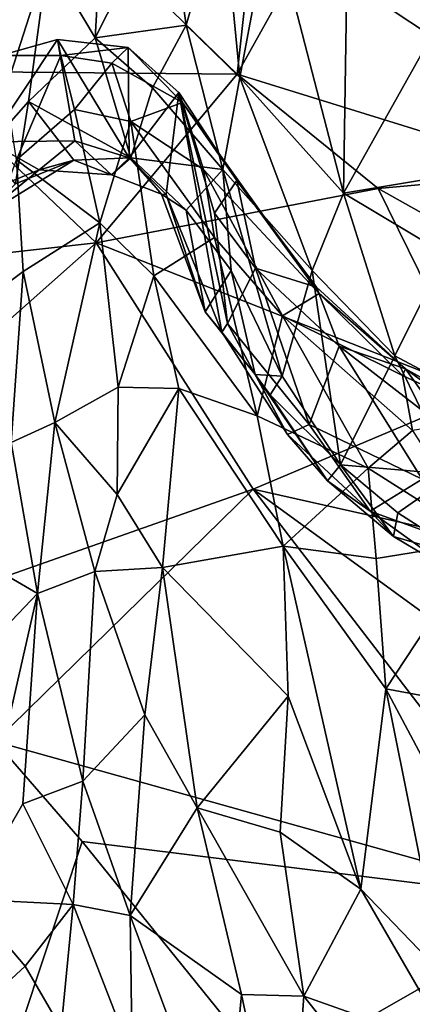
# Model space of a CAD drawing. Extents: x -17.78 to -14.23, y 8.81 to 16.85.
# Drawn here: x -16.98 to -16.48, y 13.95 to 15.2 of the extents above; entities that cross this region are included whole.
import ezdxf

# ---------------------------------------------------------------- set-up
doc = ezdxf.new("R2010")
doc.units = 0
doc.header["$MEASUREMENT"] = 0
doc.layers.add('1', color=7, linetype='CONTINUOUS')

msp = doc.modelspace()

# ---------------------------------------------------------------- linework, layer by layer
at = {"layer": '1'}
for points in [[(-16.707582, 15.133841, -11.213669), (-16.46702, 15.564861, -11.212189), (-16.668325, 15.493873, -11.207307)], [(-16.303526, 15.008595, -11.204926), (-16.46702, 15.564861, -11.212189), (-16.707582, 15.133841, -11.213669)], [(-16.503201, 15.513682, -21.503189), (-16.460094, 15.182541, -21.528877), (-16.5679, 15.254142, -21.435787)], [(-16.503201, 15.513682, -21.503189), (-16.351488, 15.374496, -21.593573), (-16.460094, 15.182541, -21.528877)], [(-16.707582, 15.133841, -11.213669), (-16.668325, 15.493873, -11.207307), (-17.051603, 15.466687, -11.219296)], [(-17.117498, 15.137881, -11.222857), (-16.707582, 15.133841, -11.213669), (-17.051603, 15.466687, -11.219296)], [(-16.88892, 15.180301, -21.117746), (-16.949251, 15.28158, -21.248171), (-16.877842, 15.371017, -21.252039)], [(-16.796429, 15.362503, -21.239595), (-16.88892, 15.180301, -21.117746), (-16.877842, 15.371017, -21.252039)], [(-16.772781, 15.196375, -21.138533), (-16.88892, 15.180301, -21.117746), (-16.796429, 15.362503, -21.239595)], [(-16.772781, 15.196375, -21.138533), (-16.796429, 15.362503, -21.239595), (-16.726311, 15.358463, -21.260414)], [(-16.704313, 15.129688, -21.159466), (-16.772781, 15.196375, -21.138533), (-16.726311, 15.358463, -21.260414)], [(-16.704313, 15.129688, -21.159466), (-16.726311, 15.358463, -21.260414), (-16.664774, 15.340444, -21.315449)], [(-16.664774, 15.340444, -21.315449), (-16.572104, 14.982299, -21.355705), (-16.704313, 15.129688, -21.159466)], [(-16.572104, 14.982299, -21.355705), (-16.664774, 15.340444, -21.315449), (-16.5679, 15.254142, -21.435787)], [(-16.973558, 15.099007, -21.077225), (-17.027447, 15.03825, -21.118719), (-16.949251, 15.28158, -21.248171)], [(-16.949251, 15.28158, -21.248171), (-17.027447, 15.03825, -21.118719), (-17.026089, 15.212067, -21.329258)], [(-16.88892, 15.180301, -21.117746), (-16.973558, 15.099007, -21.077225), (-16.949251, 15.28158, -21.248171)], [(-16.572104, 14.982299, -21.355705), (-16.5679, 15.254142, -21.435787), (-16.460094, 15.182541, -21.528877)], [(-16.88892, 15.180301, -21.117746), (-16.772781, 15.196375, -21.138533), (-16.815815, 15.116405, -21.049219)], [(-16.815815, 15.116405, -21.049219), (-16.772781, 15.196375, -21.138533), (-16.726183, 15.012492, -21.014751)], [(-16.772781, 15.196375, -21.138533), (-16.704313, 15.129688, -21.159466), (-16.726183, 15.012492, -21.014751)], [(-16.572104, 14.982299, -21.355705), (-16.460094, 15.182541, -21.528877), (-16.378584, 15.014374, -21.538614)], [(-17.009418, 15.157574, -20.132563), (-17.023911, 15.047765, -20.388161), (-16.936733, 15.178235, -20.196133)], [(-17.023911, 15.047765, -20.388161), (-16.914812, 15.049069, -20.484159), (-16.936733, 15.178235, -20.196133)], [(-16.932455, 15.15789, -19.962103), (-17.009418, 15.157574, -20.132563), (-16.936733, 15.178235, -20.196133)], [(-16.843449, 15.027095, -20.903893), (-16.973558, 15.099007, -21.077225), (-16.88892, 15.180301, -21.117746)], [(-16.84683, 15.167801, -20.16934), (-16.932455, 15.15789, -19.962103), (-16.936733, 15.178235, -20.196133)], [(-16.845276, 15.027465, -20.510847), (-16.84683, 15.167801, -20.16934), (-16.936733, 15.178235, -20.196133)], [(-16.936733, 15.178235, -20.196133), (-16.914812, 15.049069, -20.484159), (-16.845276, 15.027465, -20.510847)], [(-16.932455, 15.15789, -19.962103), (-16.84683, 15.167801, -20.16934), (-16.867285, 15.148107, -19.922316)], [(-16.815815, 15.116405, -21.049219), (-16.843449, 15.027095, -20.903893), (-16.88892, 15.180301, -21.117746)], [(-16.777617, 15.097861, -19.959511), (-16.867285, 15.148107, -19.922316), (-16.84683, 15.167801, -20.16934)], [(-16.845276, 15.027465, -20.510847), (-16.782185, 15.110546, -20.203634), (-16.84683, 15.167801, -20.16934)], [(-16.777617, 15.097861, -19.959511), (-16.84683, 15.167801, -20.16934), (-16.782185, 15.110546, -20.203634)], [(-16.932455, 15.15789, -19.962103), (-16.988832, 15.024742, -19.633831), (-17.009418, 15.157574, -20.132563)], [(-16.932455, 15.15789, -19.962103), (-16.914902, 15.089068, -19.725306), (-16.988832, 15.024742, -19.633831)], [(-16.867285, 15.148107, -19.922316), (-16.914902, 15.089068, -19.725306), (-16.932455, 15.15789, -19.962103)], [(-16.867285, 15.148107, -19.922316), (-16.843262, 15.073707, -19.714825), (-16.914902, 15.089068, -19.725306)], [(-16.777617, 15.097861, -19.959511), (-16.843262, 15.073707, -19.714825), (-16.867285, 15.148107, -19.922316)], [(-17.117498, 15.137881, -11.222857), (-17.594164, 14.839805, -11.225235), (-16.88765, 14.918875, -11.228543)], [(-16.88765, 14.918875, -11.228543), (-16.707582, 15.133841, -11.213669), (-17.117498, 15.137881, -11.222857)], [(-16.88765, 14.918875, -11.228543), (-16.527855, 14.988286, -11.229657), (-16.707582, 15.133841, -11.213669)], [(-16.707582, 15.133841, -11.213669), (-16.527855, 14.988286, -11.229657), (-16.303526, 15.008595, -11.204926)], [(-16.704313, 15.129688, -21.159466), (-16.612326, 14.88379, -21.216118), (-16.726183, 15.012492, -21.014751)], [(-16.704313, 15.129688, -21.159466), (-16.572104, 14.982299, -21.355705), (-16.612326, 14.88379, -21.216118)], [(-16.782185, 15.110546, -20.203634), (-16.845276, 15.027465, -20.510847), (-16.798304, 14.980758, -20.504639)], [(-16.726183, 15.012492, -21.014751), (-16.843449, 15.027095, -20.903893), (-16.815815, 15.116405, -21.049219)], [(-16.727087, 14.805145, -20.559505), (-16.782185, 15.110546, -20.203634), (-16.798304, 14.980758, -20.504639)], [(-16.720221, 14.816017, -20.440857), (-16.782185, 15.110546, -20.203634), (-16.727087, 14.805145, -20.559505)], [(-16.736568, 14.956635, -20.246521), (-16.782185, 15.110546, -20.203634), (-16.720221, 14.816017, -20.440857)], [(-16.782185, 15.110546, -20.203634), (-16.736568, 14.956635, -20.246521), (-16.708025, 14.998368, -19.996162)], [(-16.782185, 15.110546, -20.203634), (-16.708025, 14.998368, -19.996162), (-16.777617, 15.097861, -19.959511)], [(-16.973558, 15.099007, -21.077225), (-16.990154, 14.994373, -20.917315), (-17.027447, 15.03825, -21.118719)], [(-16.915998, 15.024518, -20.876093), (-16.990154, 14.994373, -20.917315), (-16.973558, 15.099007, -21.077225)], [(-16.973558, 15.099007, -21.077225), (-16.843449, 15.027095, -20.903893), (-16.915998, 15.024518, -20.876093)], [(-16.750643, 15.01226, -19.722952), (-16.843262, 15.073707, -19.714825), (-16.777617, 15.097861, -19.959511)], [(-16.777617, 15.097861, -19.959511), (-16.708025, 14.998368, -19.996162), (-16.603096, 14.854428, -19.826857)], [(-16.777617, 15.097861, -19.959511), (-16.603096, 14.854428, -19.826857), (-16.750643, 15.01226, -19.722952)], [(-16.914902, 15.089068, -19.725306), (-16.882616, 14.944386, -19.440147), (-16.988832, 15.024742, -19.633831)], [(-16.914902, 15.089068, -19.725306), (-16.843262, 15.073707, -19.714825), (-16.882616, 14.944386, -19.440147)], [(-16.813971, 14.87705, -19.374969), (-16.882616, 14.944386, -19.440147), (-16.843262, 15.073707, -19.714825)], [(-16.843262, 15.073707, -19.714825), (-16.736753, 14.925751, -19.547094), (-16.813971, 14.87705, -19.374969)], [(-16.843262, 15.073707, -19.714825), (-16.750643, 15.01226, -19.722952), (-16.736753, 14.925751, -19.547094)], [(-17.023911, 15.047765, -20.388161), (-17.02486, 14.985804, -20.552805), (-16.960068, 15.012004, -20.618803)], [(-16.960068, 15.012004, -20.618803), (-16.914812, 15.049069, -20.484159), (-17.023911, 15.047765, -20.388161)], [(-16.914812, 15.049069, -20.484159), (-16.960068, 15.012004, -20.618803), (-16.868038, 15.005782, -20.71801)], [(-16.868038, 15.005782, -20.71801), (-16.845276, 15.027465, -20.510847), (-16.914812, 15.049069, -20.484159)], [(-17.06481, 14.819114, -19.410444), (-16.988832, 15.024742, -19.633831), (-16.980659, 14.882463, -19.388222)], [(-17.036928, 14.949598, -20.754114), (-16.990154, 14.994373, -20.917315), (-16.915998, 15.024518, -20.876093)], [(-17.036928, 14.949598, -20.754114), (-16.915998, 15.024518, -20.876093), (-16.960068, 15.012004, -20.618803)], [(-16.980659, 14.882463, -19.388222), (-16.988832, 15.024742, -19.633831), (-16.882616, 14.944386, -19.440147)], [(-16.915998, 15.024518, -20.876093), (-16.868038, 15.005782, -20.71801), (-16.960068, 15.012004, -20.618803)], [(-16.868038, 15.005782, -20.71801), (-16.915998, 15.024518, -20.876093), (-16.843449, 15.027095, -20.903893)], [(-16.804159, 14.980989, -20.691164), (-16.845276, 15.027465, -20.510847), (-16.868038, 15.005782, -20.71801)], [(-16.843449, 15.027095, -20.903893), (-16.804159, 14.980989, -20.691164), (-16.868038, 15.005782, -20.71801)], [(-16.798304, 14.980758, -20.504639), (-16.845276, 15.027465, -20.510847), (-16.804159, 14.980989, -20.691164)], [(-16.843449, 15.027095, -20.903893), (-16.726183, 15.012492, -21.014751), (-16.77281, 14.960482, -20.842335)], [(-16.77281, 14.960482, -20.842335), (-16.804159, 14.980989, -20.691164), (-16.843449, 15.027095, -20.903893)], [(-17.02486, 14.985804, -20.552805), (-17.036928, 14.949598, -20.754114), (-16.960068, 15.012004, -20.618803)], [(-16.77281, 14.960482, -20.842335), (-16.726183, 15.012492, -21.014751), (-16.715452, 14.88379, -20.939219)], [(-16.603096, 14.854428, -19.826857), (-16.649786, 14.825958, -19.624983), (-16.750643, 15.01226, -19.722952)], [(-16.750643, 15.01226, -19.722952), (-16.649786, 14.825958, -19.624983), (-16.736753, 14.925751, -19.547094)], [(-16.612326, 14.88379, -21.216118), (-16.650539, 14.749209, -20.976452), (-16.726183, 15.012492, -21.014751)], [(-16.715452, 14.88379, -20.939219), (-16.726183, 15.012492, -21.014751), (-16.650539, 14.749209, -20.976452)], [(-16.378584, 15.014374, -21.538614), (-16.442202, 14.904575, -21.430519), (-16.572104, 14.982299, -21.355705)], [(-16.527855, 14.988286, -11.229657), (-16.179623, 14.793013, -11.210742), (-16.303526, 15.008595, -11.204926)], [(-16.684374, 14.886824, -20.166164), (-16.708025, 14.998368, -19.996162), (-16.736568, 14.956635, -20.246521)], [(-16.708025, 14.998368, -19.996162), (-16.606583, 14.862652, -19.927677), (-16.603096, 14.854428, -19.826857)], [(-16.708025, 14.998368, -19.996162), (-16.684374, 14.886824, -20.166164), (-16.606583, 14.862652, -19.927677)], [(-16.527855, 14.988286, -11.229657), (-16.88765, 14.918875, -11.228543), (-16.399221, 14.726608, -11.230048)], [(-16.748629, 14.830976, -20.738785), (-16.804159, 14.980989, -20.691164), (-16.77281, 14.960482, -20.842335)], [(-16.798304, 14.980758, -20.504639), (-16.804159, 14.980989, -20.691164), (-16.748629, 14.830976, -20.738785)], [(-16.798304, 14.980758, -20.504639), (-16.748629, 14.830976, -20.738785), (-16.727087, 14.805145, -20.559505)], [(-16.506926, 14.774961, -21.276089), (-16.612326, 14.88379, -21.216118), (-16.572104, 14.982299, -21.355705)], [(-16.442202, 14.904575, -21.430519), (-16.506926, 14.774961, -21.276089), (-16.572104, 14.982299, -21.355705)], [(-16.179623, 14.793013, -11.210742), (-16.527855, 14.988286, -11.229657), (-16.399221, 14.726608, -11.230048)], [(-16.748629, 14.830976, -20.738785), (-16.77281, 14.960482, -20.842335), (-16.715452, 14.88379, -20.939219)], [(-16.720221, 14.816017, -20.440857), (-16.684374, 14.886824, -20.166164), (-16.736568, 14.956635, -20.246521)], [(-16.980659, 14.882463, -19.388222), (-16.882616, 14.944386, -19.440147), (-16.94021, 14.689872, -19.108639)], [(-16.94021, 14.689872, -19.108639), (-16.882616, 14.944386, -19.440147), (-16.859442, 14.73509, -19.161777)], [(-16.813971, 14.87705, -19.374969), (-16.859442, 14.73509, -19.161777), (-16.882616, 14.944386, -19.440147)], [(-16.88765, 14.918875, -11.228543), (-17.6071, 14.280973, -11.223894), (-16.687244, 14.605268, -11.229053)], [(-17.6071, 14.280973, -11.223894), (-16.88765, 14.918875, -11.228543), (-17.594164, 14.839805, -11.225235)], [(-16.399221, 14.726608, -11.230048), (-16.88765, 14.918875, -11.228543), (-16.687244, 14.605268, -11.229053)], [(-16.736753, 14.925751, -19.547094), (-16.682083, 14.698532, -19.385994), (-16.813971, 14.87705, -19.374969)], [(-16.736753, 14.925751, -19.547094), (-16.649786, 14.825958, -19.624983), (-16.682083, 14.698532, -19.385994)], [(-16.442202, 14.904575, -21.430519), (-16.380245, 14.707667, -21.311483), (-16.506926, 14.774961, -21.276089)], [(-17.06481, 14.819114, -19.410444), (-16.980659, 14.882463, -19.388222), (-16.995943, 14.664449, -19.118916)], [(-16.980659, 14.882463, -19.388222), (-16.94021, 14.689872, -19.108639), (-16.995943, 14.664449, -19.118916)], [(-16.715452, 14.88379, -20.939219), (-16.68483, 14.751067, -20.793396), (-16.748629, 14.830976, -20.738785)], [(-16.684374, 14.886824, -20.166164), (-16.720221, 14.816017, -20.440857), (-16.61598, 14.687715, -20.401127)], [(-16.68483, 14.751067, -20.793396), (-16.715452, 14.88379, -20.939219), (-16.650539, 14.749209, -20.976452)], [(-16.684374, 14.886824, -20.166164), (-16.577955, 14.787504, -20.084454), (-16.606583, 14.862652, -19.927677)], [(-16.61598, 14.687715, -20.401127), (-16.577955, 14.787504, -20.084454), (-16.684374, 14.886824, -20.166164)], [(-16.650539, 14.749209, -20.976452), (-16.612326, 14.88379, -21.216118), (-16.575977, 14.636016, -21.004053)], [(-16.506926, 14.774961, -21.276089), (-16.575977, 14.636016, -21.004053), (-16.612326, 14.88379, -21.216118)], [(-16.782299, 14.733209, -19.237486), (-16.859442, 14.73509, -19.161777), (-16.813971, 14.87705, -19.374969)], [(-16.782299, 14.733209, -19.237486), (-16.813971, 14.87705, -19.374969), (-16.682083, 14.698532, -19.385994)], [(-16.497019, 14.750089, -19.767513), (-16.649786, 14.825958, -19.624983), (-16.603096, 14.854428, -19.826857)], [(-16.606583, 14.862652, -19.927677), (-16.493149, 14.758361, -19.917421), (-16.603096, 14.854428, -19.826857)], [(-16.606583, 14.862652, -19.927677), (-16.577955, 14.787504, -20.084454), (-16.493149, 14.758361, -19.917421)], [(-16.493149, 14.758361, -19.917421), (-16.497019, 14.750089, -19.767513), (-16.603096, 14.854428, -19.826857)], [(-16.727087, 14.805145, -20.559505), (-16.748629, 14.830976, -20.738785), (-16.68483, 14.751067, -20.793396)], [(-16.540726, 14.632061, -19.506987), (-16.682083, 14.698532, -19.385994), (-16.649786, 14.825958, -19.624983)], [(-16.540726, 14.632061, -19.506987), (-16.649786, 14.825958, -19.624983), (-16.484291, 14.679962, -19.641554)], [(-16.497019, 14.750089, -19.767513), (-16.484291, 14.679962, -19.641554), (-16.649786, 14.825958, -19.624983)], [(-16.6436, 14.674913, -20.612841), (-16.720221, 14.816017, -20.440857), (-16.727087, 14.805145, -20.559505)], [(-16.727087, 14.805145, -20.559505), (-16.68483, 14.751067, -20.793396), (-16.6436, 14.674913, -20.612841)], [(-16.61598, 14.687715, -20.401127), (-16.720221, 14.816017, -20.440857), (-16.6436, 14.674913, -20.612841)], [(-16.61598, 14.687715, -20.401127), (-16.471823, 14.617822, -20.257614), (-16.577955, 14.787504, -20.084454)], [(-16.493149, 14.758361, -19.917421), (-16.577955, 14.787504, -20.084454), (-16.434809, 14.676509, -20.069511)], [(-16.577955, 14.787504, -20.084454), (-16.471823, 14.617822, -20.257614), (-16.434809, 14.676509, -20.069511)], [(-16.506926, 14.774961, -21.276089), (-16.432755, 14.623856, -21.173151), (-16.575977, 14.636016, -21.004053)], [(-16.432755, 14.623856, -21.173151), (-16.506926, 14.774961, -21.276089), (-16.380245, 14.707667, -21.311483)], [(-16.38106, 14.69609, -19.800299), (-16.497019, 14.750089, -19.767513), (-16.493149, 14.758361, -19.917421)], [(-16.415785, 14.70185, -19.949612), (-16.493149, 14.758361, -19.917421), (-16.434809, 14.676509, -20.069511)], [(-16.415785, 14.70185, -19.949612), (-16.38106, 14.69609, -19.800299), (-16.493149, 14.758361, -19.917421)], [(-16.592842, 14.61588, -20.802794), (-16.68483, 14.751067, -20.793396), (-16.665516, 14.725476, -20.917135)], [(-16.6436, 14.674913, -20.612841), (-16.68483, 14.751067, -20.793396), (-16.592842, 14.61588, -20.802794)], [(-16.650539, 14.749209, -20.976452), (-16.665516, 14.725476, -20.917135), (-16.68483, 14.751067, -20.793396)], [(-16.665516, 14.725476, -20.917135), (-16.650539, 14.749209, -20.976452), (-16.575977, 14.636016, -21.004053)], [(-16.484291, 14.679962, -19.641554), (-16.497019, 14.750089, -19.767513), (-16.38106, 14.69609, -19.800299)], [(-16.860788, 14.598448, -19.024828), (-16.94021, 14.689872, -19.108639), (-16.859442, 14.73509, -19.161777)], [(-16.859442, 14.73509, -19.161777), (-16.782299, 14.733209, -19.237486), (-16.860788, 14.598448, -19.024828)], [(-16.860788, 14.598448, -19.024828), (-16.782299, 14.733209, -19.237486), (-16.80287, 14.505417, -19.008917)], [(-16.80287, 14.505417, -19.008917), (-16.782299, 14.733209, -19.237486), (-16.649117, 14.532636, -19.270649)], [(-16.782299, 14.733209, -19.237486), (-16.682083, 14.698532, -19.385994), (-16.649117, 14.532636, -19.270649)], [(-16.687244, 14.605268, -11.229053), (-16.366093, 14.53302, -11.226542), (-16.399221, 14.726608, -11.230048)], [(-16.575977, 14.636016, -21.004053), (-16.592842, 14.61588, -20.802794), (-16.665516, 14.725476, -20.917135)], [(-16.649117, 14.532636, -19.270649), (-16.682083, 14.698532, -19.385994), (-16.540726, 14.632061, -19.506987)], [(-16.962168, 14.472179, -18.921247), (-16.995943, 14.664449, -19.118916), (-16.94021, 14.689872, -19.108639)], [(-16.889229, 14.500332, -18.93454), (-16.962168, 14.472179, -18.921247), (-16.94021, 14.689872, -19.108639)], [(-16.94021, 14.689872, -19.108639), (-16.860788, 14.598448, -19.024828), (-16.889229, 14.500332, -18.93454)], [(-16.6436, 14.674913, -20.612841), (-16.538177, 14.577091, -20.555262), (-16.61598, 14.687715, -20.401127)], [(-16.471823, 14.617822, -20.257614), (-16.61598, 14.687715, -20.401127), (-16.538177, 14.577091, -20.555262)], [(-16.394318, 14.539066, -19.501883), (-16.540726, 14.632061, -19.506987), (-16.484291, 14.679962, -19.641554)], [(-16.6436, 14.674913, -20.612841), (-16.592842, 14.61588, -20.802794), (-16.538177, 14.577091, -20.555262)], [(-17.075687, 14.537968, -19.087742), (-16.995943, 14.664449, -19.118916), (-16.962168, 14.472179, -18.921247)], [(-16.540726, 14.632061, -19.506987), (-16.530495, 14.516988, -19.37952), (-16.649117, 14.532636, -19.270649)], [(-16.575977, 14.636016, -21.004053), (-16.508722, 14.544724, -20.858067), (-16.592842, 14.61588, -20.802794)], [(-16.575977, 14.636016, -21.004053), (-16.432755, 14.623856, -21.173151), (-16.502905, 14.575101, -20.997475)], [(-16.575977, 14.636016, -21.004053), (-16.502905, 14.575101, -20.997475), (-16.508722, 14.544724, -20.858067)], [(-16.540726, 14.632061, -19.506987), (-16.394318, 14.539066, -19.501883), (-16.530495, 14.516988, -19.37952)], [(-16.538177, 14.577091, -20.555262), (-16.592842, 14.61588, -20.802794), (-16.508722, 14.544724, -20.858067)], [(-16.538177, 14.577091, -20.555262), (-16.39917, 14.526672, -20.412045), (-16.471823, 14.617822, -20.257614)], [(-16.432755, 14.623856, -21.173151), (-16.412277, 14.516779, -20.96435), (-16.502905, 14.575101, -20.997475)], [(-17.6071, 14.280973, -11.223894), (-17.016119, 14.283411, -11.230936), (-16.687244, 14.605268, -11.229053)], [(-16.687244, 14.605268, -11.229053), (-17.016119, 14.283411, -11.230936), (-16.283001, 14.078752, -11.230386)], [(-16.687244, 14.605268, -11.229053), (-16.239605, 14.279211, -11.230855), (-16.366093, 14.53302, -11.226542)], [(-16.239605, 14.279211, -11.230855), (-16.687244, 14.605268, -11.229053), (-16.283001, 14.078752, -11.230386)], [(-16.889229, 14.500332, -18.93454), (-16.860788, 14.598448, -19.024828), (-16.80287, 14.505417, -19.008917)], [(-16.538177, 14.577091, -20.555262), (-16.422585, 14.493894, -20.724148), (-16.39917, 14.526672, -20.412045)], [(-16.508722, 14.544724, -20.858067), (-16.422585, 14.493894, -20.724148), (-16.538177, 14.577091, -20.555262)], [(-16.412277, 14.516779, -20.96435), (-16.508722, 14.544724, -20.858067), (-16.502905, 14.575101, -20.997475)], [(-16.412277, 14.516779, -20.96435), (-16.422585, 14.493894, -20.724148), (-16.508722, 14.544724, -20.858067)], [(-17.077635, 14.350943, -18.922596), (-17.075687, 14.537968, -19.087742), (-16.962168, 14.472179, -18.921247)], [(-16.649117, 14.532636, -19.270649), (-16.642859, 14.341201, -19.111065), (-16.80287, 14.505417, -19.008917)], [(-16.518406, 14.350814, -19.233183), (-16.55022, 14.095649, -19.030409), (-16.649117, 14.532636, -19.270649)], [(-16.642859, 14.341201, -19.111065), (-16.649117, 14.532636, -19.270649), (-16.55022, 14.095649, -19.030409)], [(-16.518406, 14.350814, -19.233183), (-16.649117, 14.532636, -19.270649), (-16.530495, 14.516988, -19.37952)], [(-16.530495, 14.516988, -19.37952), (-16.394318, 14.539066, -19.501883), (-16.518406, 14.350814, -19.233183)], [(-16.518406, 14.350814, -19.233183), (-16.394318, 14.539066, -19.501883), (-16.415466, 14.331637, -19.279308)], [(-16.80287, 14.505417, -19.008917), (-16.825373, 14.317613, -18.84845), (-16.889229, 14.500332, -18.93454)], [(-16.75852, 14.199077, -18.874056), (-16.825373, 14.317613, -18.84845), (-16.80287, 14.505417, -19.008917)], [(-16.80287, 14.505417, -19.008917), (-16.642859, 14.341201, -19.111065), (-16.75852, 14.199077, -18.874056)], [(-16.962168, 14.472179, -18.921247), (-16.889229, 14.500332, -18.93454), (-16.904242, 14.233128, -18.7554)], [(-16.825373, 14.317613, -18.84845), (-16.904242, 14.233128, -18.7554), (-16.889229, 14.500332, -18.93454)], [(-16.962168, 14.472179, -18.921247), (-17.051069, 14.082746, -18.741436), (-17.077635, 14.350943, -18.922596)], [(-16.962168, 14.472179, -18.921247), (-16.980988, 14.204118, -18.761524), (-17.051069, 14.082746, -18.741436)], [(-16.980988, 14.204118, -18.761524), (-16.962168, 14.472179, -18.921247), (-16.904242, 14.233128, -18.7554)], [(-16.75852, 14.199077, -18.874056), (-16.642859, 14.341201, -19.111065), (-16.653074, 14.16791, -18.979408)], [(-16.55022, 14.095649, -19.030409), (-16.653074, 14.16791, -18.979408), (-16.642859, 14.341201, -19.111065)], [(-16.518406, 14.350814, -19.233183), (-16.445295, 13.986467, -19.024109), (-16.55022, 14.095649, -19.030409)], [(-16.415466, 14.331637, -19.279308), (-16.329159, 13.995666, -19.075846), (-16.518406, 14.350814, -19.233183)], [(-16.518406, 14.350814, -19.233183), (-16.329159, 13.995666, -19.075846), (-16.445295, 13.986467, -19.024109)], [(-16.904242, 14.233128, -18.7554), (-16.825373, 14.317613, -18.84845), (-16.844221, 14.061807, -18.68791)], [(-16.75852, 14.199077, -18.874056), (-16.844221, 14.061807, -18.68791), (-16.825373, 14.317613, -18.84845)], [(-16.905163, 14.156367, -11.231269), (-17.016119, 14.283411, -11.230936), (-17.081068, 13.626917, -11.225825)], [(-16.283001, 14.078752, -11.230386), (-17.016119, 14.283411, -11.230936), (-16.905163, 14.156367, -11.231269)], [(-16.980988, 14.204118, -18.761524), (-16.904242, 14.233128, -18.7554), (-16.91667, 14.076112, -18.66411)], [(-16.844221, 14.061807, -18.68791), (-16.91667, 14.076112, -18.66411), (-16.904242, 14.233128, -18.7554)], [(-16.91667, 14.076112, -18.66411), (-17.051069, 14.082746, -18.741436), (-16.980988, 14.204118, -18.761524)], [(-16.70215, 13.961308, -18.828051), (-16.844221, 14.061807, -18.68791), (-16.75852, 14.199077, -18.874056)], [(-16.70215, 13.961308, -18.828051), (-16.75852, 14.199077, -18.874056), (-16.622746, 13.95899, -18.899284)], [(-16.622746, 13.95899, -18.899284), (-16.75852, 14.199077, -18.874056), (-16.653074, 14.16791, -18.979408)], [(-16.653074, 14.16791, -18.979408), (-16.55022, 14.095649, -19.030409), (-16.622746, 13.95899, -18.899284)], [(-17.081068, 13.626917, -11.225825), (-16.665892, 13.859802, -11.225201), (-16.905163, 14.156367, -11.231269)], [(-16.665892, 13.859802, -11.225201), (-16.283001, 14.078752, -11.230386), (-16.905163, 14.156367, -11.231269)], [(-16.55022, 14.095649, -19.030409), (-16.431992, 13.891799, -18.988735), (-16.622746, 13.95899, -18.899284)], [(-16.55022, 14.095649, -19.030409), (-16.445295, 13.986467, -19.024109), (-16.431992, 13.891799, -18.988735)], [(-17.076166, 13.906786, -18.670927), (-17.051069, 14.082746, -18.741436), (-16.97789, 13.99717, -18.636463)], [(-16.91667, 14.076112, -18.66411), (-16.97789, 13.99717, -18.636463), (-17.051069, 14.082746, -18.741436)], [(-16.665892, 13.859802, -11.225201), (-16.196207, 13.761415, -11.229421), (-16.283001, 14.078752, -11.230386)], [(-16.91667, 14.076112, -18.66411), (-16.93211, 13.918424, -18.578514), (-16.97789, 13.99717, -18.636463)], [(-16.93211, 13.918424, -18.578514), (-16.91667, 14.076112, -18.66411), (-16.841581, 13.882028, -18.592342)], [(-16.844221, 14.061807, -18.68791), (-16.841581, 13.882028, -18.592342), (-16.91667, 14.076112, -18.66411)], [(-16.722893, 13.737329, -18.68972), (-16.844221, 14.061807, -18.68791), (-16.70215, 13.961308, -18.828051)], [(-16.722893, 13.737329, -18.68972), (-16.841581, 13.882028, -18.592342), (-16.844221, 14.061807, -18.68791)], [(-16.93211, 13.918424, -18.578514), (-17.076166, 13.906786, -18.670927), (-16.97789, 13.99717, -18.636463)], [(-16.70215, 13.961308, -18.828051), (-16.643387, 13.681952, -18.741974), (-16.722893, 13.737329, -18.68972)], [(-16.622746, 13.95899, -18.899284), (-16.643387, 13.681952, -18.741974), (-16.70215, 13.961308, -18.828051)], [(-16.622746, 13.95899, -18.899284), (-16.489565, 13.790415, -18.899973), (-16.643387, 13.681952, -18.741974)], [(-16.622746, 13.95899, -18.899284), (-16.431992, 13.891799, -18.988735), (-16.489565, 13.790415, -18.899973)]]:
    msp.add_3dface(points, dxfattribs=at)

doc.saveas('drawing.dxf')
